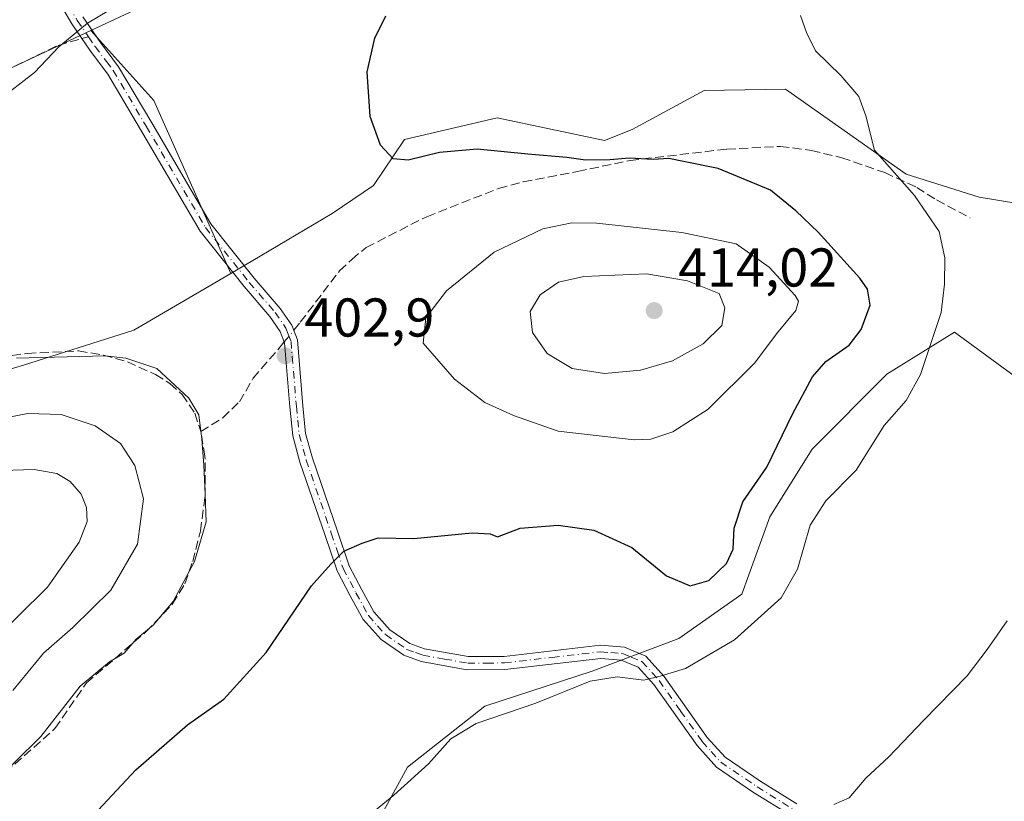
# Model space of a CAD drawing. Units: metres. Extents: x 605247 to 608739, y 4648254 to 4650619.
# Drawn here: x 607563 to 607743, y 4649747 to 4649890 of the extents above; entities that cross this region are included whole.
import ezdxf

# ---------------------------------------------------------------- set-up
doc = ezdxf.new("R2010")
doc.units = ezdxf.units.M
doc.header["$MEASUREMENT"] = 0
doc.linetypes.add('DGN Style 3', pattern=[2.307223458686699, 1.648016756204785, -0.6592067024819142])
doc.linetypes.add('DGN Style 4', pattern=[2.6384748266838614, 1.318413404963828, -0.6592067024819142, 0.001648016756204785, -0.6592067024819142])
for name, color, linetype, lineweight in [('Arbolado forestal CxS', 92, 'Continuous', 0), ('Camino Cxs', 7, 'Continuous', 0), ('Camino eje', 30, 'DGN Style 4', 13), ('Corriente artificial lineal', 4, 'DGN Style 3', 13), ('Corriente artificial lineal oculto', 135, 'DGN Style 4', 13), ('Cultivos herbáceos CxS', 92, 'Continuous', 0), ('Cultivos leñosos CxS', 92, 'Continuous', 0), ('Curva de nivel maestra', 30, 'Continuous', 30), ('Curva de nivel normal', 30, 'Continuous', 0), ('Matorral CxS', 135, 'Continuous', 0), ('Punto de cota en terreno', 7, 'Continuous', 0), ('Rótulo de punto de cota en terreno', 7, 'Continuous', 0), ('Senda', 7, 'DGN Style 3', 0), ('Senda no paivmentada conexión', 7, 'DGN Style 3', 0), ('Suelo desnudo CxS', 253, 'Continuous', 0)]:
    doc.layers.add(name, color=color, linetype=linetype, lineweight=lineweight)
doc.styles.add('Style-Arial', font='txt')

# ---------------------------------------------------------------- blocks, each defined once
blk = doc.blocks.new('*U17')
at = {"layer": 'Arbolado forestal CxS', "color": 92, "linetype": 'Continuous', "lineweight": 0}
for points in [[(607748.7253000002, 4649822.3167, 391.5518000000012), (607734.1382999998, 4649833.043299999, 394.7029999999941), (607721.6957, 4649825.319900001, 397.6777000000002), (607707.9653000003, 4649811.590100001, 398.8356000000058), (607700.2417000001, 4649799.147700001, 398.9821999999986), (607695.0925000003, 4649784.988700001, 398.5406999999978), (607683.5077000001, 4649776.8365, 397.139599999995), (607667.6327000001, 4649770.829700001, 395.641300000003), (607647.8963000001, 4649764.3939, 395.7082999999984), (607633.7370999996, 4649753.238299999, 395.507700000002), (607626.0135000005, 4649739.079500001, 394.7140000000072), (607625.5834999997, 4649724.4915, 393.632500000007), (607636.4907000001, 4649720.3639, 392.6138999999966), (607630.3620999996, 4649705.0297, 392.1092999999965), (607625.8113000002, 4649694.491900001, 391.2969000000012), (607631.7399000004, 4649690.549699999, 390.6521999999969), (607625.4789000005, 4649685.481899999, 390.6114999999991), (607614.1501000002, 4649677.730699999, 390.6984999999986), (607593.5796999997, 4649669.681299999, 391.2534000000014), (607581.0585000003, 4649662.5261, 391.4101999999984), (607563.4691000005, 4649651.793500001, 391.5071000000025), (607550.3513000002, 4649640.4647, 391.3687000000064)], [(607588.2414999995, 4649894.3421, 404.6592999999993), (607575.6268999996, 4649888.401699999, 405.2333000000072), (607547.8706999999, 4649875.3311, 407.5288), (607520.7609000001, 4649861.595100001, 406.9903999999952), (607500.5333000004, 4649854.946900001, 407.456600000005), (607484.0894999999, 4649850.2601, 408.1223000000027), (607444.0314999997, 4649853.4867, 410.296199999997), (607405.0173000004, 4649856.965299999, 412.747199999998), (607395.0657000003, 4649857.852700001, 413.8913999999932), (607378.4370999997, 4649854.5955, 415.8125), (607371.0799000004, 4649844.4735, 416.6883999999991), (607360.6823000005, 4649834.524700001, 419.061400000006)], [(607538.4533000002, 4649819.6305, 406.196100000001), (607563.2846999997, 4649826.9915, 404.9533999999985), (607583.5176999997, 4649833.433499999, 403.5074000000022), (607601.3300999999, 4649843.8301, 402.5421999999962), (607606.7103000004, 4649846.9705, 401.4980000000069), (607619.9345000006, 4649854.786699999, 400.9110999999975), (607627.4804999996, 4649859.9783, 400.5326000000059), (607633.1809, 4649868.398499999, 399.6630000000005), (607650.1633000001, 4649872.3795, 398.8381999999983), (607669.9123000001, 4649868.221700001, 398.5117999999929), (607674.9643000001, 4649870.2007, 398.3147999999928), (607688.1973000001, 4649877.3815, 396.6888999999938), (607703.0746999999, 4649877.6009, 395.9104999999981), (607725.2547000004, 4649862.0429, 394.6796999999933), (607738.6539000003, 4649857.792099999, 393.7050000000018), (607749.4754999997, 4649856.0441, 392.911500000002)]]:
    blk.add_polyline3d(points, dxfattribs=at)
blk = doc.blocks.new('5PATER')
at = {"layer": 'Suelo desnudo CxS', "linetype": 'Continuous', "lineweight": 0}
h = blk.add_hatch(color=51, dxfattribs=at)
edge = h.paths.add_edge_path()
edge.add_ellipse((0, 0), major_axis=(-0.1095731443231308, -0.1110710700762829), ratio=0.9994222409660322, start_angle=0, end_angle=360)

msp = doc.modelspace()

# ---------------------------------------------------------------- linework, layer by layer
at = {"layer": 'Arbolado forestal CxS', "color": 92, "linetype": 'Continuous', "lineweight": 0}
for points in [[(607575.6268999996, 4649888.401699999, 405.2333000000072), (607588.2414999995, 4649894.3421, 404.6592999999993), (607629.3207, 4649908.281099999, 402.1031999999978), (607662.8806999996, 4649915.124299999, 401.1331999999966), (607717.4139, 4649921.0023, 395.7810000000027), (607741.7040999997, 4649936.4901, 393.3277999999991), (607754.5778999999, 4649923.6073, 390.966499999995), (607763.4445000002, 4649943.907299999, 390.3157999999967), (607760.0944999997, 4649955.927300001, 391.1741000000038), (607752.7417000001, 4649966.854900001, 391.343200000003), (607733.4303000001, 4649982.497099999, 392.3972000000067), (607702.1624999996, 4649996.2985, 394.3092999999935), (607667.2163000006, 4649998.1395, 395.6242000000057), (607660.3192999996, 4649996.819900001, 396.5065999999933), (607647.1256999997, 4649994.295700001, 396.8898999999947), (607605.5991000002, 4649991.6983, 397.6183000000019), (607536.6240999997, 4649962.2533, 399.8276999999944), (607522.8295, 4649959.492500001, 400.0706000000064), (607484.2037000004, 4649955.812100001, 401.1236999999965), (607464.8913000004, 4649951.211300001, 401.8975999999966), (607418.9074999997, 4649943.850099999, 403.0777999999991), (607379.3629000002, 4649940.1689, 404.6560999999929), (607354.5312999999, 4649929.126900001, 405.5861000000005)], [(607764.6649000002, 4649902.1209, 391.4195999999938), (607770.4517000001, 4649880.2075, 392.8965000000026), (607779.5465000002, 4649864.909700001, 391.9741999999969), (607800.2172999998, 4649835.554300001, 388.8408999999957), (607815.1001000004, 4649819.429500001, 386.3646000000008), (607829.6628999999, 4649807.6579, 384.9630000000034), (607788.5954999998, 4649777.3047, 385.6717999999965), (607766.5255000005, 4649806.749500001, 388.6515999999974), (607761.9293000001, 4649830.6731, 390.3147999999928), (607749.4754999997, 4649856.0441, 392.911500000002), (607738.6539000003, 4649857.792099999, 393.7050000000018), (607725.2547000004, 4649862.0429, 394.6796999999933), (607703.0746999999, 4649877.6009, 395.9104999999981), (607688.1973000001, 4649877.3815, 396.6888999999938), (607674.9643000001, 4649870.2007, 398.3147999999928), (607669.9123000001, 4649868.221700001, 398.5117999999929), (607650.1633000001, 4649872.3795, 398.8381999999983), (607633.1809, 4649868.398499999, 399.6630000000005), (607627.4804999996, 4649859.9783, 400.5326000000059), (607619.9345000006, 4649854.786699999, 400.9110999999975), (607606.7103000004, 4649846.9705, 401.4980000000069), (607601.3300999999, 4649843.8301, 402.5421999999962)], [(607575.6268999996, 4649888.401699999, 405.2333000000072), (607547.8706999999, 4649875.3311, 407.5288), (607520.7609000001, 4649861.595100001, 406.9903999999952), (607500.5333000004, 4649854.946900001, 407.456600000005), (607484.0894999999, 4649850.2601, 408.1223000000027), (607444.0314999997, 4649853.4867, 410.296199999997), (607405.0173000004, 4649856.965299999, 412.747199999998), (607395.0657000003, 4649857.852700001, 413.8913999999932), (607378.4370999997, 4649854.5955, 415.8125), (607371.0799000004, 4649844.4735, 416.6883999999991), (607360.6823000005, 4649834.524700001, 419.061400000006)], [(607354.5226999996, 4649804.908100001, 417.4383999999991), (607371.8941000003, 4649791.452099999, 417.4873999999982), (607384.6025, 4649791.0021, 415.2703000000038), (607399.5861000001, 4649807.668099999, 412.600099999996), (607411.5421000002, 4649815.030099999, 410.4587999999931), (607443.7297, 4649812.269300001, 408.6665999999968), (607488.7918999996, 4649814.109300001, 406.9737000000023), (607515.4622999998, 4649818.710300001, 406.1331000000064), (607538.4533000002, 4649819.6305, 406.196100000001), (607563.2846999997, 4649826.9915, 404.9533999999985), (607583.5176999997, 4649833.433499999, 403.5074000000022), (607601.3300999999, 4649843.8301, 402.5421999999962)], [(607840.9663000006, 4649757.455900001, 380.9553000000014), (607826.3781000003, 4649764.8237, 381.8230999999942), (607810.0743000006, 4649765.252699999, 383.4290000000037), (607788.6222999999, 4649764.394500001, 384.2121000000043), (607766.3120999997, 4649765.252499999, 388.1064999999944), (607756.0164999999, 4649786.2761, 389.531799999997), (607750.4404999996, 4649806.8707, 390.7119999999995), (607748.7253000002, 4649822.3167, 391.5518000000012), (607734.1382999998, 4649833.043299999, 394.7029999999941), (607721.6957, 4649825.319900001, 397.6777000000002), (607707.9653000003, 4649811.590100001, 398.8356000000058), (607700.2417000001, 4649799.147700001, 398.9821999999986), (607695.0925000003, 4649784.988700001, 398.5406999999978), (607683.5077000001, 4649776.8365, 397.139599999995), (607667.6327000001, 4649770.829700001, 395.641300000003), (607647.8963000001, 4649764.3939, 395.7082999999984), (607633.7370999996, 4649753.238299999, 395.507700000002), (607626.0135000005, 4649739.079500001, 394.7140000000072), (607625.5834999997, 4649724.4915, 393.632500000007), (607636.4907000001, 4649720.3639, 392.6138999999966)]]:
    msp.add_polyline3d(points, dxfattribs=at)
at = {"layer": 'Camino Cxs', "color": 7, "linetype": 'Continuous', "lineweight": 0}
for points in [[(607703.9901000002, 4649744.4301, 390.2381000000024), (607697.2500999998, 4649748.610099999, 391.0160000000033), (607690.4101, 4649753.2401, 393.5004999999946), (607686.8601000002, 4649757.190099999, 394.0106999999989), (607678.9600999998, 4649768.370100001, 394.8956000000035), (607676.0301000001, 4649771.590100001, 395.4723999999987), (607672.9600999998, 4649772.880100001, 395.8315000000002), (607669.1801000005, 4649773.190099999, 395.9392999999982), (607651.5900999998, 4649771.1501, 396.6098999999958), (607644.6901000004, 4649771.110099999, 396.700800000006), (607636.2100999998, 4649772.620100001, 397.1178999999975), (607633.0401, 4649773.7501, 397.5013000000035), (607628.9101, 4649776.640100001, 398.1190000000061), (607625.5701000001, 4649780.3301, 399.6921000000002), (607623.2001, 4649784.6501, 400.7981), (607620.8101000005, 4649789.2401, 401.0620999999956), (607618.6001000004, 4649795.7501, 401.8926999999967), (607614.0000999998, 4649809.200099999, 402.7896999999939), (607612.6700999998, 4649814.0101, 402.5136000000057), (607612.1401000004, 4649819.340100001, 402.6396999999997), (607611.1801000005, 4649831.0601, 403.2437999999966), (607610.3601000002, 4649833.190099999, 403.3144000000029), (607608.4700999996, 4649835.940099999, 403.1343999999954), (607603.7600999996, 4649841.4101, 402.9948000000004), (607595.6700999998, 4649851.540100001, 402.9220999999961), (607584.7600999996, 4649870.220100001, 403.2788), (607578.7100999998, 4649880.4001, 404.0430000000051), (607576.2701000003, 4649883.620100001, 404.6140000000014), (607575.4101, 4649884.7601, 404.8874000000069), (607572.1201, 4649889.590100001, 406.0041000000056), (607568.8000999996, 4649895.3201, 406.9706000000006)], [(607703.9901000002, 4649744.4301, 390.2381000000024), (607697.2500999998, 4649748.610099999, 391.0160000000033), (607690.4101, 4649753.2401, 393.5004999999946), (607686.8601000002, 4649757.190099999, 394.0106999999989), (607678.9600999998, 4649768.370100001, 394.8956000000035), (607676.0301000001, 4649771.590100001, 395.4723999999987), (607672.9600999998, 4649772.880100001, 395.8315000000002), (607669.1801000005, 4649773.190099999, 395.9392999999982), (607651.5900999998, 4649771.1501, 396.6098999999958), (607644.6901000004, 4649771.110099999, 396.700800000006), (607636.2100999998, 4649772.620100001, 397.1178999999975), (607633.0401, 4649773.7501, 397.5013000000035), (607628.9101, 4649776.640100001, 398.1190000000061), (607625.5701000001, 4649780.3301, 399.6921000000002), (607623.2001, 4649784.6501, 400.7981), (607620.8101000005, 4649789.2401, 401.0620999999956), (607618.6001000004, 4649795.7501, 401.8926999999967), (607614.0000999998, 4649809.200099999, 402.7896999999939), (607612.6700999998, 4649814.0101, 402.5136000000057), (607612.1401000004, 4649819.340100001, 402.6396999999997), (607611.1801000005, 4649831.0601, 403.2437999999966), (607610.3601000002, 4649833.190099999, 403.3144000000029), (607608.4700999996, 4649835.940099999, 403.1343999999954), (607603.7600999996, 4649841.4101, 402.9948000000004), (607595.6700999998, 4649851.540100001, 402.9220999999961), (607584.7600999996, 4649870.220100001, 403.2788), (607578.7100999998, 4649880.4001, 404.0430000000051), (607576.2701000003, 4649883.620100001, 404.6140000000014), (607575.4101, 4649884.7601, 404.8874000000069), (607572.1201, 4649889.590100001, 406.0041000000056), (607568.8000999996, 4649895.3201, 406.9706000000006)], [(607574.1601, 4649890.870100001, 406.6684999999998), (607577.3701, 4649886.1601, 405.1298999999999), (607580.7100999998, 4649881.7401, 403.879700000005), (607586.8300999999, 4649871.450099999, 403.0136999999959), (607597.6601, 4649852.9101, 402.3908999999985), (607605.6101000002, 4649842.950099999, 402.5464999999967), (607610.3800999997, 4649837.4101, 402.8176999999997), (607612.5000999998, 4649834.3201, 402.9853000000003), (607613.5500999996, 4649831.610099999, 403.1135999999969), (607614.5401, 4649819.550100001, 402.6328000000067), (607615.0401, 4649814.460100001, 402.8021000000008), (607616.3000999996, 4649809.9101, 402.8978000000061), (607620.8800999997, 4649796.530099999, 401.5497999999934), (607623.0301000001, 4649790.1801, 400.7492999999959), (607625.3201000001, 4649785.790100001, 400.4030999999959), (607627.5401, 4649781.7401, 398.9572999999946), (607630.5100999996, 4649778.450099999, 398.2452000000048), (607634.1501000002, 4649775.9001, 397.8482999999979), (607636.8300999999, 4649774.950099999, 397.7595000000001), (607644.8901000004, 4649773.5101, 397.1100000000006), (607651.4501, 4649773.5601, 396.7428000000073), (607669.1401000004, 4649775.600099999, 396.7820999999968), (607673.5401, 4649775.2501, 397.0761000000057), (607677.4501, 4649773.600099999, 396.2197000000015), (607680.8400999998, 4649769.880100001, 395.1324000000022), (607688.7500999998, 4649758.700099999, 393.5576000000001), (607692.0000999998, 4649755.0701, 392.6119999999937), (607698.5601000005, 4649750.630100001, 391.0440999999992), (607705.1801000005, 4649746.520099999, 390.3586000000068)], [(607574.1601, 4649890.870100001, 406.6684999999998), (607577.3701, 4649886.1601, 405.1298999999999), (607580.7100999998, 4649881.7401, 403.879700000005), (607586.8300999999, 4649871.450099999, 403.0136999999959), (607597.6601, 4649852.9101, 402.3908999999985), (607605.6101000002, 4649842.950099999, 402.5464999999967), (607610.3800999997, 4649837.4101, 402.8176999999997), (607612.5000999998, 4649834.3201, 402.9853000000003), (607613.5500999996, 4649831.610099999, 403.1135999999969), (607614.5401, 4649819.550100001, 402.6328000000067), (607615.0401, 4649814.460100001, 402.8021000000008), (607616.3000999996, 4649809.9101, 402.8978000000061), (607620.8800999997, 4649796.530099999, 401.5497999999934), (607623.0301000001, 4649790.1801, 400.7492999999959), (607625.3201000001, 4649785.790100001, 400.4030999999959), (607627.5401, 4649781.7401, 398.9572999999946), (607630.5100999996, 4649778.450099999, 398.2452000000048), (607634.1501000002, 4649775.9001, 397.8482999999979), (607636.8300999999, 4649774.950099999, 397.7595000000001), (607644.8901000004, 4649773.5101, 397.1100000000006), (607651.4501, 4649773.5601, 396.7428000000073), (607669.1401000004, 4649775.600099999, 396.7820999999968), (607673.5401, 4649775.2501, 397.0761000000057), (607677.4501, 4649773.600099999, 396.2197000000015), (607680.8400999998, 4649769.880100001, 395.1324000000022), (607688.7500999998, 4649758.700099999, 393.5576000000001), (607692.0000999998, 4649755.0701, 392.6119999999937), (607698.5601000005, 4649750.630100001, 391.0440999999992), (607705.1801000005, 4649746.520099999, 390.3586000000068)]]:
    msp.add_polyline3d(points, dxfattribs=at)
at = {"layer": 'Camino eje', "color": 30, "linetype": 'DGN Style 4', "lineweight": 13}
for points in [[(607571.5251000002, 4649893.0101, 406.7707999999984), (607573.1401000004, 4649890.2301, 406.2528000000021), (607575.1815, 4649887.2347, 405.3907999999938)], [(607575.1815, 4649887.2347, 405.3907999999938), (607576.3901000004, 4649885.460100001, 405.0010000000038), (607578.4901000002, 4649882.6801, 404.2136000000028), (607579.7100999998, 4649881.0701, 403.9685999999929), (607585.7950999998, 4649870.835100001, 403.1490000000049), (607596.6651, 4649852.225099999, 402.648199999996), (607604.6851000005, 4649842.1801, 402.7660999999935), (607609.4250999996, 4649836.675100001, 402.9691000000021), (607611.4301000005, 4649833.755100001, 403.1438000000053), (607611.8400999998, 4649832.690099999, 403.2130999999936), (607612.3651000002, 4649831.335100001, 403.1279000000068), (607613.3400999998, 4649819.4451, 402.6180000000023), (607613.5900999998, 4649816.9001, 402.5684000000037), (607613.8551000003, 4649814.235099999, 402.6687999999995), (607615.1501000002, 4649809.5551, 402.8200999999972), (607619.7401000002, 4649796.140100001, 401.6992000000027), (607620.8151000004, 4649792.965100001, 401.6264999999985), (607621.9200999998, 4649789.710100001, 400.7694000000047), (607624.2600999996, 4649785.220100001, 400.5241999999998), (607626.5551000005, 4649781.0351, 399.309699999998), (607628.2251000004, 4649779.190099999, 398.4869999999937), (607629.7100999998, 4649777.545100001, 398.0785999999935), (607633.5950999996, 4649774.825099999, 397.6478000000061), (607635.1801000005, 4649774.2601, 397.559500000003), (607636.5201000003, 4649773.7851, 397.4223999999958), (607640.5500999996, 4649773.065099999, 397.1107000000048), (607644.7901, 4649772.3101, 396.7373999999982), (607648.2401000002, 4649772.3301, 396.5543999999936), (607651.5201000003, 4649772.3551, 396.4379999999946), (607660.3151000004, 4649773.3751, 396.1671999999962), (607669.1601, 4649774.395099999, 396.3619999999937), (607671.0500999996, 4649774.2401, 396.4421000000002), (607673.2500999998, 4649774.065099999, 396.4544000000024), (607674.7851, 4649773.420100001, 396.1196999999956), (607676.7401000002, 4649772.595100001, 395.696299999996), (607679.9001000002, 4649769.1251, 395.0111999999936), (607683.8551000003, 4649763.5351, 393.8399999999965), (607687.8051000005, 4649757.9451, 393.9290000000037), (607689.4301000005, 4649756.130100001, 393.647299999997), (607691.2050999999, 4649754.155099999, 393.0166999999929), (607697.9051000001, 4649749.620100001, 391.0295999999944), (607704.5850999998, 4649745.475099999, 390.290399999998)]]:
    msp.add_polyline3d(points, dxfattribs=at)
at = {"layer": 'Corriente artificial lineal', "color": 4, "linetype": 'DGN Style 3', "lineweight": 13}
for points in [[(607612.8580999998, 4649833.3961, 402.840400000001), (607614.0500999996, 4649834.860099999, 402.7507000000041), (607621.2701000003, 4649844.280099999, 402.323000000004), (607623.4901000002, 4649846.4001, 402.2050000000018), (607626.1401000004, 4649848.590100001, 402.1438000000053), (607637.2500999998, 4649854.2301, 402.1325999999972), (607650.4501, 4649859.4101, 401.4043999999994), (607654.9700999996, 4649860.6501, 401.0967999999993), (607664.9501, 4649862.530099999, 400.2946999999986), (607674.5701000001, 4649864.550100001, 399.5623000000051), (607692.3101000005, 4649866.620100001, 398.7188000000024), (607702.1201, 4649867.130100001, 397.9489000000031), (607707.8400999998, 4649866.390100001, 397.1137000000017), (607713.4101, 4649865.050100001, 396.4364999999962), (607721.3101000005, 4649862.3201, 395.2364999999991), (607727.1801000005, 4649859.600099999, 394.7617000000027), (607730.8000999996, 4649857.290100001, 394.5166000000027), (607736.9801000003, 4649854.0101, 394.0203000000038)], [(607595.7901, 4649814.8301, 405.6490999999951), (607599.8201000001, 4649817.3301, 404.6214999999939), (607602.8800999997, 4649820.2501, 403.7465999999986), (607605.4001000002, 4649824.5801, 403.2841000000044), (607610.3701, 4649830.340100001, 403.0420000000013), (607611.1081999998, 4649831.2467, 402.9927000000025)], [(607549.9801000003, 4649826.0601, 404.9360000000015), (607556.5800999999, 4649828.1501, 404.6744999999937), (607563.9700999996, 4649829.140100001, 404.4133000000002), (607573.3501000004, 4649829.610099999, 404.1566000000021), (607577.9401000004, 4649828.8301, 404.4363000000012), (607582.3300999999, 4649827.590100001, 404.6244000000006), (607587.4700999996, 4649825.280099999, 404.8999999999942), (607590.1300999997, 4649823.610099999, 405.0581999999995), (607592.3601000002, 4649821.630100001, 405.2756999999983), (607594.7200999996, 4649818.170100001, 405.5332000000053), (607595.7901, 4649814.8301, 405.6490999999951)], [(607547.9001000002, 4649741.5001, 406.4618999999948), (607569.0301000001, 4649760.3201, 406.3684999999969), (607574.8101000005, 4649768.690099999, 406.5625), (607585.7100999998, 4649778.030099999, 406.6088000000018), (607590.6300999997, 4649783.200099999, 406.5675999999949), (607592.8601000002, 4649786.850099999, 406.5638999999938), (607594.3101000005, 4649790.940099999, 406.591499999995), (607595.7301000003, 4649796.520099999, 406.2253000000055), (607596.5800999999, 4649802.840100001, 405.805600000007), (607596.5701000001, 4649810.2601, 405.614499999996), (607595.7901, 4649814.8301, 405.6490999999951)]]:
    msp.add_polyline3d(points, dxfattribs=at)
at = {"layer": 'Corriente artificial lineal oculto', "color": 135, "linetype": 'DGN Style 4', "lineweight": 13, "extrusion": (0.03464018364195757, 0.04254849459371249, 0.9984937071835057), "elevation": 219293.4657078226, "flags": 128}
msp.add_lwpolyline([(2464498.958250435, -3983500.634451963), (2464498.958250435, -3983503.410287991)], dxfattribs=at)
at = {"layer": 'Cultivos herbáceos CxS', "color": 92, "linetype": 'Continuous', "lineweight": 0, "extrusion": (0.3332946479992051, 0.1358711283794401, 0.9329810898876697), "elevation": 834665.3636838747, "flags": 128}
msp.add_lwpolyline([(4076486.33693784, -2162453.081642862), (4076470.083636968, -2162459.355165283), (4076435.360265837, -2162460.558470225)], dxfattribs=at)
at = {"layer": 'Cultivos herbáceos CxS', "color": 92, "linetype": 'Continuous', "lineweight": 0}
for points in [[(607575.6268999996, 4649888.401699999, 405.2333000000072), (607588.2414999995, 4649894.3421, 404.6592999999993), (607629.3207, 4649908.281099999, 402.1031999999978), (607662.8806999996, 4649915.124299999, 401.1331999999966), (607717.4139, 4649921.0023, 395.7810000000027), (607741.7040999997, 4649936.4901, 393.3277999999991), (607754.5778999999, 4649923.6073, 390.966499999995), (607763.4445000002, 4649943.907299999, 390.3157999999967), (607760.0944999997, 4649955.927300001, 391.1741000000038), (607752.7417000001, 4649966.854900001, 391.343200000003), (607733.4303000001, 4649982.497099999, 392.3972000000067), (607702.1624999996, 4649996.2985, 394.3092999999935), (607667.2163000006, 4649998.1395, 395.6242000000057), (607660.3192999996, 4649996.819900001, 396.5065999999933), (607647.1256999997, 4649994.295700001, 396.8898999999947), (607605.5991000002, 4649991.6983, 397.6183000000019), (607536.6240999997, 4649962.2533, 399.8276999999944), (607522.8295, 4649959.492500001, 400.0706000000064), (607484.2037000004, 4649955.812100001, 401.1236999999965), (607464.8913000004, 4649951.211300001, 401.8975999999966), (607418.9074999997, 4649943.850099999, 403.0777999999991), (607379.3629000002, 4649940.1689, 404.6560999999929), (607354.5312999999, 4649929.126900001, 405.5861000000005)], [(607764.6649000002, 4649902.1209, 391.4195999999938), (607770.4517000001, 4649880.2075, 392.8965000000026), (607779.5465000002, 4649864.909700001, 391.9741999999969), (607800.2172999998, 4649835.554300001, 388.8408999999957), (607815.1001000004, 4649819.429500001, 386.3646000000008), (607829.6628999999, 4649807.6579, 384.9630000000034), (607788.5954999998, 4649777.3047, 385.6717999999965), (607766.5255000005, 4649806.749500001, 388.6515999999974), (607761.9293000001, 4649830.6731, 390.3147999999928), (607749.4754999997, 4649856.0441, 392.911500000002), (607738.6539000003, 4649857.792099999, 393.7050000000018), (607725.2547000004, 4649862.0429, 394.6796999999933), (607703.0746999999, 4649877.6009, 395.9104999999981), (607688.1973000001, 4649877.3815, 396.6888999999938), (607674.9643000001, 4649870.2007, 398.3147999999928), (607669.9123000001, 4649868.221700001, 398.5117999999929), (607650.1633000001, 4649872.3795, 398.8381999999983), (607633.1809, 4649868.398499999, 399.6630000000005), (607627.4804999996, 4649859.9783, 400.5326000000059), (607619.9345000006, 4649854.786699999, 400.9110999999975), (607606.7103000004, 4649846.9705, 401.4980000000069), (607601.3300999999, 4649843.8301, 402.5421999999962)], [(607749.4754999997, 4649856.0441, 392.911500000002), (607738.6539000003, 4649857.792099999, 393.7050000000018), (607725.2547000004, 4649862.0429, 394.6796999999933), (607703.0746999999, 4649877.6009, 395.9104999999981), (607688.1973000001, 4649877.3815, 396.6888999999938), (607674.9643000001, 4649870.2007, 398.3147999999928), (607669.9123000001, 4649868.221700001, 398.5117999999929), (607650.1633000001, 4649872.3795, 398.8381999999983), (607633.1809, 4649868.398499999, 399.6630000000005), (607627.4804999996, 4649859.9783, 400.5326000000059), (607619.9345000006, 4649854.786699999, 400.9110999999975), (607606.7103000004, 4649846.9705, 401.4980000000069), (607601.3300999999, 4649843.8301, 402.5421999999962), (607587.1825000001, 4649875.560500001, 402.9753000000055), (607575.6268999996, 4649888.401699999, 405.2333000000072), (607588.2414999995, 4649894.3421, 404.6592999999993)]]:
    msp.add_polyline3d(points, dxfattribs=at)
at = {"layer": 'Cultivos leñosos CxS', "color": 92, "linetype": 'Continuous', "lineweight": 0, "extrusion": (0.3332946479992051, 0.1358711283794401, 0.9329810898876697), "elevation": 834665.3636838747, "flags": 128}
msp.add_lwpolyline([(4076486.33693784, -2162453.081642862), (4076470.083636968, -2162459.355165283), (4076435.360265837, -2162460.558470225)], dxfattribs=at)
at = {"layer": 'Cultivos leñosos CxS', "color": 92, "linetype": 'Continuous', "lineweight": 0}
for points in [[(607360.6823000005, 4649834.524700001, 419.061400000006), (607371.0799000004, 4649844.4735, 416.6883999999991), (607378.4370999997, 4649854.5955, 415.8125), (607395.0657000003, 4649857.852700001, 413.8913999999932), (607405.0173000004, 4649856.965299999, 412.747199999998), (607444.0314999997, 4649853.4867, 410.296199999997), (607484.0894999999, 4649850.2601, 408.1223000000027), (607500.5333000004, 4649854.946900001, 407.456600000005), (607520.7609000001, 4649861.595100001, 406.9903999999952), (607547.8706999999, 4649875.3311, 407.5288), (607575.6268999996, 4649888.401699999, 405.2333000000072), (607587.1825000001, 4649875.560500001, 402.9753000000055), (607601.3300999999, 4649843.8301, 402.5421999999962), (607583.5176999997, 4649833.433499999, 403.5074000000022), (607563.2846999997, 4649826.9915, 404.9533999999985), (607538.4533000002, 4649819.6305, 406.196100000001), (607515.4622999998, 4649818.710300001, 406.1331000000064), (607488.7918999996, 4649814.109300001, 406.9737000000023), (607443.7297, 4649812.269300001, 408.6665999999968), (607411.5421000002, 4649815.030099999, 410.4587999999931), (607399.5861000001, 4649807.668099999, 412.600099999996), (607384.6025, 4649791.0021, 415.2703000000038), (607371.8941000003, 4649791.452099999, 417.4873999999982), (607354.5226999996, 4649804.908100001, 417.4383999999991)], [(607575.6268999996, 4649888.401699999, 405.2333000000072), (607547.8706999999, 4649875.3311, 407.5288), (607520.7609000001, 4649861.595100001, 406.9903999999952), (607500.5333000004, 4649854.946900001, 407.456600000005), (607484.0894999999, 4649850.2601, 408.1223000000027), (607444.0314999997, 4649853.4867, 410.296199999997), (607405.0173000004, 4649856.965299999, 412.747199999998), (607395.0657000003, 4649857.852700001, 413.8913999999932), (607378.4370999997, 4649854.5955, 415.8125), (607371.0799000004, 4649844.4735, 416.6883999999991), (607360.6823000005, 4649834.524700001, 419.061400000006)], [(607354.5226999996, 4649804.908100001, 417.4383999999991), (607371.8941000003, 4649791.452099999, 417.4873999999982), (607384.6025, 4649791.0021, 415.2703000000038), (607399.5861000001, 4649807.668099999, 412.600099999996), (607411.5421000002, 4649815.030099999, 410.4587999999931), (607443.7297, 4649812.269300001, 408.6665999999968), (607488.7918999996, 4649814.109300001, 406.9737000000023), (607515.4622999998, 4649818.710300001, 406.1331000000064), (607538.4533000002, 4649819.6305, 406.196100000001), (607563.2846999997, 4649826.9915, 404.9533999999985), (607583.5176999997, 4649833.433499999, 403.5074000000022), (607601.3300999999, 4649843.8301, 402.5421999999962)]]:
    msp.add_polyline3d(points, dxfattribs=at)
at = {"layer": 'Curva de nivel maestra', "color": 30, "linetype": 'Continuous', "lineweight": 30, "elevation": 400, "flags": 128}
msp.add_lwpolyline([(607570.0199999996, 4649737.850099999), (607583.8700000001, 4649752.7401), (607593.3600000005, 4649761.0101), (607600.0199999996, 4649765.710100001), (607607.8200000003, 4649774.270099999), (607616.1299999999, 4649786.4901), (607619.6799999997, 4649790.5001), (607622.0700000003, 4649792.8301), (607625.4100000003, 4649794.340100001), (607628.3700000001, 4649795.3201), (607634.9199999999, 4649795.200099999), (607645.5800000001, 4649796.2401), (607648.9000000004, 4649796.050100001), (607650.2199999997, 4649795.5001), (607654.3899999997, 4649797.050100001), (607661.4100000003, 4649797.640100001), (607667.9400000004, 4649796.7401), (607674.8799999999, 4649793.520099999), (607681.2800000003, 4649788.3201), (607685.5999999996, 4649786.4901), (607689, 4649787.4801), (607692.2599999999, 4649790.600099999), (607693.4800000006, 4649793.2301), (607693.6900000004, 4649797.0701), (607695.2699999996, 4649801.890100001), (607699.7000000002, 4649808.2601), (607704.4600000001, 4649818.110099999), (607708.0599999996, 4649824.8301), (607710.4900000002, 4649827.630100001), (607714.7599999999, 4649830.670100001), (607716.9800000006, 4649833.520099999), (607718.6600000003, 4649838.020099999), (607718.1399999997, 4649840.920100001), (607716.7400000002, 4649842.950099999), (607709.0700000003, 4649851.390100001), (607704.9800000006, 4649855.290100001), (607700.3300000001, 4649859.110099999), (607690.75, 4649863.040100001), (607684.4100000003, 4649864.350099999), (607681.6600000003, 4649864.9001), (607678.7999999998, 4649864.710100001), (607674.4400000004, 4649864.9801), (607670.8499999996, 4649864.6601), (607666.3700000001, 4649864.620100001), (607662.9600000001, 4649865.100099999), (607655.7999999998, 4649865.6801), (607646.5, 4649866.590100001), (607639.6200000001, 4649866.020099999), (607633.8499999996, 4649864.610099999), (607631.0999999996, 4649864.8301), (607628.75, 4649867.360099999), (607626.8899999997, 4649872.5801), (607626.3499999996, 4649880.800100001), (607627.75, 4649886.970100001), (607629.7699999996, 4649891.0701)], dxfattribs=at)
at = {"layer": 'Curva de nivel normal', "color": 30, "linetype": 'Continuous', "lineweight": 0, "flags": 128}
for points, elevation in [([(607558.4600000001, 4649875.420100001), (607565.3099999996, 4649880.700099999), (607569.7699999996, 4649885.390100001), (607575.0099999999, 4649889.7301), (607587.04, 4649896.950099999)], 405.0000000000001), ([(607705.8600000005, 4649891.110099999), (607706.9699999997, 4649888.020099999), (607708.6100000005, 4649884.6601), (607713.2599999999, 4649880.1601), (607716.5800000001, 4649876.300100001), (607717.8300000001, 4649872.710100001), (607719.4299999997, 4649866.460100001), (607726.75, 4649858.120100001), (607731.29, 4649851.4901), (607732.3499999996, 4649846.700099999), (607732.2599999999, 4649841.850099999), (607731.6699999999, 4649836.670100001), (607727.8799999999, 4649825.2601), (607725.2400000002, 4649820.530099999), (607721.1799999997, 4649815.920100001), (607716.0800000001, 4649807.720100001), (607710.5099999999, 4649802.0701), (607707.6200000001, 4649797.600099999), (607705.2699999996, 4649789.550100001), (607702.29, 4649784.3101), (607693.7400000002, 4649776.620100001), (607684.7400000002, 4649771.340100001), (607680.0700000003, 4649769.9001), (607677.0700000003, 4649769.220100001), (607672.2100000001, 4649769.800100001), (607667.2699999996, 4649768.9901), (607657.2800000003, 4649765.0001), (607646.3399999999, 4649761.2501), (607641.6900000004, 4649758.4101), (607637.5800000001, 4649753.8201), (607631.2300000006, 4649748.0801), (607620.4699999997, 4649739.270099999)], 395), ([(607663.9100000003, 4649853.090100001), (607658.54, 4649852.0101), (607649.6600000003, 4649847.7301), (607640.9100000003, 4649840.620100001), (607637.0800000001, 4649835.700099999), (607636.5800000001, 4649831.030099999), (607642.3700000001, 4649824.4001), (607647.9500000002, 4649820.1501), (607653.2100000001, 4649817.7401), (607661.3700000001, 4649814.880100001), (607675.3499999996, 4649813.300100001), (607678.3899999997, 4649813.4001), (607682.4100000003, 4649814.7301), (607688.9000000004, 4649818.920100001), (607697.5, 4649827.4001), (607701.4699999997, 4649832.7401), (607705.0199999996, 4649837.0101), (607705.5099999999, 4649838.7401), (607704.9000000004, 4649839.780099999), (607700.0700000003, 4649844.950099999), (607694.04, 4649849.2501), (607684.0899999999, 4649851.3301), (607668.4600000001, 4649853.0601), (607663.9100000003, 4649853.090100001)], 405), ([(607677.5899999999, 4649843.7301), (607666.1200000001, 4649843.2601), (607661.4600000001, 4649842.210100001), (607658.0899999999, 4649839.860099999), (607656.2300000006, 4649836.840100001), (607656.6600000003, 4649832.960100001), (607659.3700000001, 4649829.120100001), (607663.9600000001, 4649826.360099999), (607669.9100000003, 4649825.460100001), (607676.5099999999, 4649826.090100001), (607682.3499999996, 4649827.7601), (607687.9800000006, 4649830.880100001), (607691.4100000003, 4649834.280099999), (607691.9500000002, 4649837.4801), (607690.9299999997, 4649840.140100001), (607685.0999999996, 4649842.470100001), (607677.5899999999, 4649843.7301)], 410), ([(607556.8899999997, 4649749.470100001), (607566.4299999997, 4649758.850099999), (607573.6600000003, 4649768.0801), (607579.0700000003, 4649772.5601), (607581.7400000002, 4649774.1601), (607583.9600000001, 4649776.7401), (607587.0800000001, 4649779.270099999), (607590.7000000002, 4649783.610099999), (607594.6200000001, 4649790.940099999), (607596.7999999998, 4649798.270099999), (607596.5899999999, 4649803.270099999), (607596.3399999999, 4649808.610099999), (607595.9900000002, 4649813.4101), (607595.4199999999, 4649817.860099999), (607593.6100000005, 4649820.940099999), (607587.7100000001, 4649826.380100001), (607582.0599999996, 4649828.290100001), (607578.2199999997, 4649828.6801), (607561.9900000002, 4649828.2401)], 405.0000000000001), ([(607561.29, 4649767.3101), (607566.9299999997, 4649774.1501), (607572.29, 4649778.850099999), (607579.2699999996, 4649785.720100001), (607584.2000000002, 4649794.1601), (607585.2800000003, 4649802.470100001), (607583.7000000002, 4649808.5601), (607581.0700000003, 4649812.600099999), (607576.4299999997, 4649815.860099999), (607570.1799999997, 4649817.940099999), (607564.0300000003, 4649818.120100001), (607553.2300000006, 4649816.020099999)], 410), ([(607556.6200000001, 4649775.390100001), (607567.6799999997, 4649786.2501), (607573.5, 4649794.4901), (607574.9500000002, 4649798.280099999), (607574.8399999999, 4649800.9001), (607573.8499999996, 4649803.3301), (607571.7999999998, 4649805.6501), (607569.4100000003, 4649807.130100001), (607565.2000000002, 4649807.840100001), (607559.3200000003, 4649807.6501)], 415), ([(607711.9699999997, 4649746.380100001), (607714.7999999998, 4649747.590100001), (607717.8600000005, 4649751.190099999), (607722.0700000003, 4649755.120100001), (607728.4100000003, 4649761.790100001), (607736.4100000003, 4649769.9801), (607740.0899999999, 4649774.8301), (607743.79, 4649780.100099999)], 390)]:
    msp.add_lwpolyline(points, dxfattribs=dict(at, elevation=elevation))
at = {"layer": 'Matorral CxS', "color": 135, "linetype": 'Continuous', "lineweight": 0}
for points in [[(607680.0657000003, 4649635.248299999, 384.4732999999979), (607697.6577000003, 4649651.552300001, 384.2706000000035), (607713.9622999998, 4649667.856699999, 384.3252999999968), (607726.7424999997, 4649678.670499999, 384.2670999999973), (607718.6958999997, 4649680.6895, 384.719299999997), (607704.9013, 4649692.6513, 387.2069000000047), (607692.9467000002, 4649708.294299999, 388.6371000000072), (607682.8318999996, 4649719.335899999, 390.2666000000027), (607645.2969000004, 4649726.209899999, 392.4566999999952), (607636.4907000001, 4649720.3639, 392.6138999999966), (607625.5834999997, 4649724.4915, 393.632500000007), (607626.0135000005, 4649739.079500001, 394.7140000000072), (607633.7370999996, 4649753.238299999, 395.507700000002), (607647.8963000001, 4649764.3939, 395.7082999999984), (607667.6327000001, 4649770.829700001, 395.641300000003), (607683.5077000001, 4649776.8365, 397.139599999995), (607695.0925000003, 4649784.988700001, 398.5406999999978), (607700.2417000001, 4649799.147700001, 398.9821999999986), (607707.9653000003, 4649811.590100001, 398.8356000000058), (607721.6957, 4649825.319900001, 397.6777000000002), (607734.1382999998, 4649833.043299999, 394.7029999999941), (607748.7253000002, 4649822.3167, 391.5518000000012)], [(607840.9663000006, 4649757.455900001, 380.9553000000014), (607826.3781000003, 4649764.8237, 381.8230999999942), (607810.0743000006, 4649765.252699999, 383.4290000000037), (607788.6222999999, 4649764.394500001, 384.2121000000043), (607766.3120999997, 4649765.252499999, 388.1064999999944), (607756.0164999999, 4649786.2761, 389.531799999997), (607750.4404999996, 4649806.8707, 390.7119999999995), (607748.7253000002, 4649822.3167, 391.5518000000012), (607734.1382999998, 4649833.043299999, 394.7029999999941), (607721.6957, 4649825.319900001, 397.6777000000002), (607707.9653000003, 4649811.590100001, 398.8356000000058), (607700.2417000001, 4649799.147700001, 398.9821999999986), (607695.0925000003, 4649784.988700001, 398.5406999999978), (607683.5077000001, 4649776.8365, 397.139599999995), (607667.6327000001, 4649770.829700001, 395.641300000003), (607647.8963000001, 4649764.3939, 395.7082999999984), (607633.7370999996, 4649753.238299999, 395.507700000002), (607626.0135000005, 4649739.079500001, 394.7140000000072), (607625.5834999997, 4649724.4915, 393.632500000007), (607636.4907000001, 4649720.3639, 392.6138999999966)]]:
    msp.add_polyline3d(points, dxfattribs=at)
at = {"layer": 'Senda', "color": 7, "linetype": 'DGN Style 3', "lineweight": 0}
msp.add_polyline3d([(607546.9700999996, 4649874.770099999, 408.6460999999982), (607569.6001000004, 4649885.6601, 405.4970999999932), (607573.9594000002, 4649886.889900001, 405.3374999999942)], dxfattribs=at)
at = {"layer": 'Senda no paivmentada conexión', "color": 7, "linetype": 'DGN Style 3', "lineweight": 0, "extrusion": (-0.04036219262576628, -0.01138768021335597, 0.9991202200665338), "elevation": -77069.46122195867, "flags": 128}
msp.add_lwpolyline([(-4310202.816945013, 1845753.597924062), (-4310202.816945013, 1845754.868851416)], dxfattribs=at)

# ---------------------------------------------------------------- block references
at = {"layer": 'Arbolado forestal CxS', "color": 92, "linetype": 'Continuous', "lineweight": 0}
msp.add_blockref('*U17', (0, 0), dxfattribs=at)
at = {"layer": 'Punto de cota en terreno', "color": 7, "linetype": 'Continuous', "lineweight": 0, "xscale": 10, "yscale": 10, "zscale": 10}
for p in [(607679, 4649837, 414.0200000000041), (607611.2800000003, 4649828.699999999, 402.8999999999942)]:
    msp.add_blockref('5PATER', p, dxfattribs=at)

# ---------------------------------------------------------------- texts
at = {"layer": 'Rótulo de punto de cota en terreno', "color": 7, "linetype": 'Continuous', "lineweight": 0, "style": 'Style-Arial'}
for s, p in [('414,02', (607683.4096999997, 4649841.409700001)), ('402,9', (607614.8077999996, 4649832.227800001))]:
    msp.add_text(s, height=7.000000000000002, dxfattribs=at).set_placement(p)

doc.saveas('drawing.dxf')
